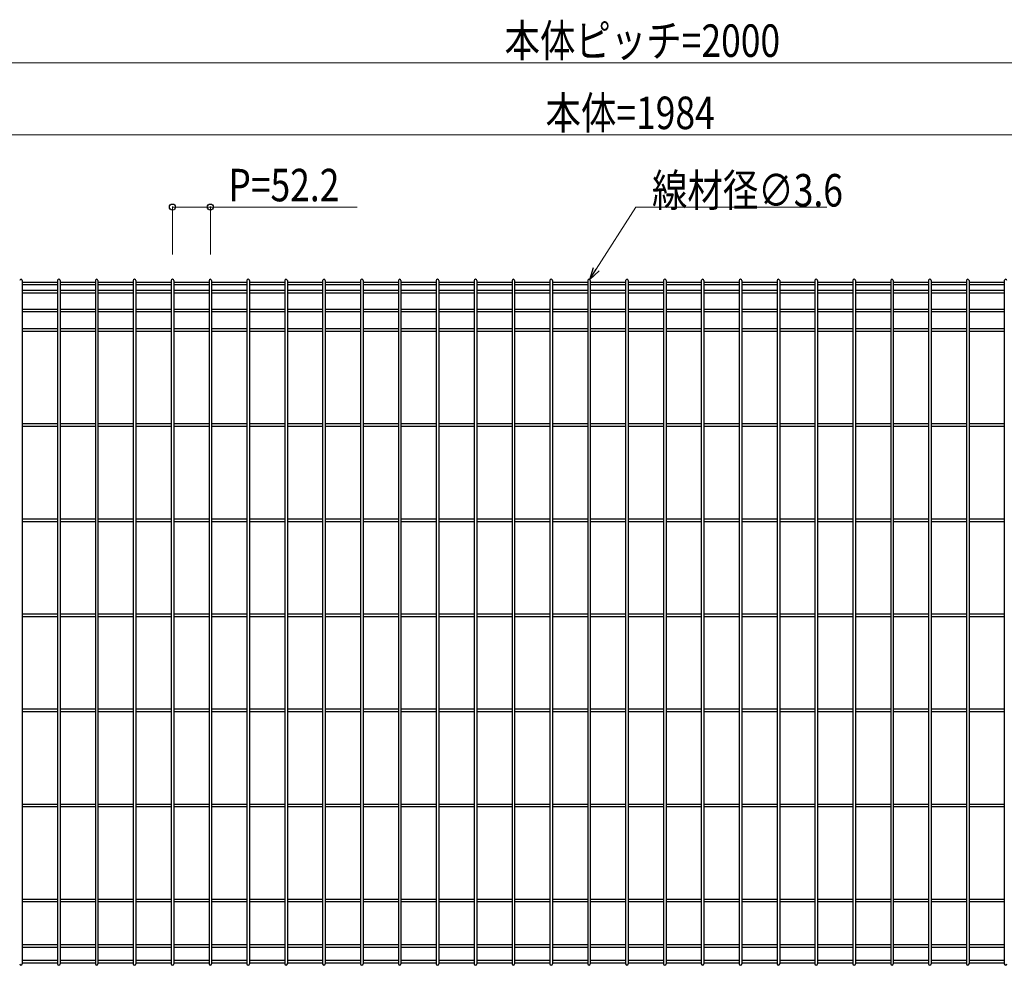
# Model space of a CAD drawing. Units: millimetres. Extents: x 250 to 8280, y 75 to 5795.
# Drawn here: x 5361 to 6725, y 3195 to 4505 of the extents above; entities that cross this region are included whole.
import ezdxf

# ---------------------------------------------------------------- set-up
doc = ezdxf.new("R2010")
doc.units = ezdxf.units.MM
doc.layers.add('YKK_A1', color=4, linetype='Continuous', lineweight=30)
doc.layers.add('YKK_D', color=6, linetype='Continuous', lineweight=13)
doc.styles.add('text-b', font='extslim2.shx', dxfattribs={"width": 0.8, "bigfont": 'extfont2.shx'})

msp = doc.modelspace()

# ---------------------------------------------------------------- linework, layer by layer
at = {"layer": 'YKK_A1'}
for p, q in [((5364.2, 4143.2), (5364.2, 3196.8)), ((5364.2, 4141.2), (5413.1, 4141.2)), ((5364.2, 4137.6), (5413.1, 4137.6)), ((5413.1, 4143.2), (5413.1, 3196.8)), ((5416.7, 4143.2), (5416.7, 3196.8)), ((5416.7, 4141.2), (5465.5, 4141.2)), ((5416.7, 4137.6), (5465.5, 4137.6)), ((5465.5, 4143.2), (5465.5, 3196.8)), ((5469.1, 4143.2), (5469.1, 3196.8)), ((5469.1, 4141.2), (5518, 4141.2)), ((5469.1, 4137.6), (5518, 4137.6)), ((5518, 4143.2), (5518, 3196.8)), ((5521.6, 4143.2), (5521.6, 3196.8)), ((5521.6, 4141.2), (5570.5, 4141.2)), ((5521.6, 4137.6), (5570.5, 4137.6)), ((5570.5, 4143.2), (5570.5, 3196.8)), ((5574.1, 4143.2), (5574.1, 3196.8)), ((5574.1, 4141.2), (5623, 4141.2)), ((5574.1, 4137.6), (5623, 4137.6)), ((5623, 4143.2), (5623, 3196.8)), ((5626.6, 4143.2), (5626.6, 3196.8)), ((5626.6, 4141.2), (5675.4, 4141.2)), ((5626.6, 4137.6), (5675.4, 4137.6)), ((5675.4, 4143.2), (5675.4, 3196.8)), ((5679, 4143.2), (5679, 3196.8)), ((5679, 4141.2), (5727.9, 4141.2)), ((5679, 4137.6), (5727.9, 4137.6)), ((5727.9, 4143.2), (5727.9, 3196.8)), ((5731.5, 4143.2), (5731.5, 3196.8)), ((5731.5, 4141.2), (5780.4, 4141.2)), ((5731.5, 4137.6), (5780.4, 4137.6)), ((5780.4, 4143.2), (5780.4, 3196.8)), ((5784, 4143.2), (5784, 3196.8)), ((5784, 4141.2), (5832.9, 4141.2)), ((5784, 4137.6), (5832.9, 4137.6)), ((5832.9, 4143.2), (5832.9, 3196.8)), ((5836.5, 4143.2), (5836.5, 3196.8)), ((5836.5, 4141.2), (5885.3, 4141.2)), ((5836.5, 4137.6), (5885.3, 4137.6)), ((5885.3, 4143.2), (5885.3, 3196.8)), ((5888.9, 4143.2), (5888.9, 3196.8)), ((5888.9, 4141.2), (5937.8, 4141.2)), ((5888.9, 4137.6), (5937.8, 4137.6)), ((5937.8, 4143.2), (5937.8, 3196.8)), ((5941.4, 4143.2), (5941.4, 3196.8)), ((5941.4, 4141.2), (5990.3, 4141.2)), ((5941.4, 4137.6), (5990.3, 4137.6)), ((5990.3, 4143.2), (5990.3, 3196.8)), ((5993.9, 4143.2), (5993.9, 3196.8)), ((5993.9, 4141.2), (6042.8, 4141.2)), ((5993.9, 4137.6), (6042.8, 4137.6)), ((6042.8, 4143.2), (6042.8, 3196.8)), ((6046.4, 4143.2), (6046.4, 3196.8)), ((6046.4, 4141.2), (6095.2, 4141.2)), ((6046.4, 4137.6), (6095.2, 4137.6)), ((6095.2, 4143.2), (6095.2, 3196.8)), ((6098.8, 4143.2), (6098.8, 3196.8)), ((6098.8, 4141.2), (6147.7, 4141.2)), ((6098.8, 4137.6), (6147.7, 4137.6)), ((6147.7, 4143.2), (6147.7, 3196.8)), ((6151.3, 4143.2), (6151.3, 3196.8)), ((6151.3, 4141.2), (6200.2, 4141.2)), ((6151.3, 4137.6), (6200.2, 4137.6)), ((6200.2, 4143.2), (6200.2, 3196.8)), ((6203.8, 4143.2), (6203.8, 3196.8)), ((6203.8, 4141.2), (6252.7, 4141.2)), ((6203.8, 4137.6), (6252.7, 4137.6)), ((6252.7, 4143.2), (6252.7, 3196.8)), ((6256.3, 4143.2), (6256.3, 3196.8)), ((6256.3, 4141.2), (6305.1, 4141.2)), ((6256.3, 4137.6), (6305.1, 4137.6)), ((6305.1, 4143.2), (6305.1, 3196.8)), ((6308.7, 4143.2), (6308.7, 3196.8)), ((6308.7, 4141.2), (6357.6, 4141.2)), ((6308.7, 4137.6), (6357.6, 4137.6)), ((6357.6, 4143.2), (6357.6, 3196.8)), ((6361.2, 4143.2), (6361.2, 3196.8)), ((6361.2, 4141.2), (6410.1, 4141.2)), ((6361.2, 4137.6), (6410.1, 4137.6)), ((6410.1, 4143.2), (6410.1, 3196.8)), ((6413.7, 4143.2), (6413.7, 3196.8)), ((6413.7, 4141.2), (6462.5, 4141.2)), ((6413.7, 4137.6), (6462.5, 4137.6)), ((6462.5, 4143.2), (6462.5, 3196.8)), ((6466.1, 4143.2), (6466.1, 3196.8)), ((6466.1, 4141.2), (6515, 4141.2)), ((6466.1, 4137.6), (6515, 4137.6)), ((6515, 4143.2), (6515, 3196.8)), ((6518.6, 4143.2), (6518.6, 3196.8)), ((6518.6, 4141.2), (6567.5, 4141.2)), ((6518.6, 4137.6), (6567.5, 4137.6)), ((6567.5, 4143.2), (6567.5, 3196.8)), ((6571.1, 4143.2), (6571.1, 3196.8)), ((6571.1, 4141.2), (6620, 4141.2)), ((6571.1, 4137.6), (6620, 4137.6)), ((6620, 4143.2), (6620, 3196.8)), ((6623.6, 4143.2), (6623.6, 3196.8)), ((6623.6, 4141.2), (6672.4, 4141.2)), ((6623.6, 4137.6), (6672.4, 4137.6)), ((6672.4, 4143.2), (6672.4, 3196.8)), ((6676, 4143.2), (6676, 3196.8)), ((6676, 4141.2), (6724.9, 4141.2)), ((6676, 4137.6), (6724.9, 4137.6)), ((6724.9, 4143.2), (6724.9, 3196.8)), ((5364.2, 4129.8), (5413.1, 4129.8)), ((5364.2, 4126.2), (5413.1, 4126.2)), ((5416.7, 4129.8), (5465.5, 4129.8)), ((5416.7, 4126.2), (5465.5, 4126.2)), ((5469.1, 4129.8), (5518, 4129.8)), ((5469.1, 4126.2), (5518, 4126.2)), ((5521.6, 4129.8), (5570.5, 4129.8)), ((5521.6, 4126.2), (5570.5, 4126.2)), ((5574.1, 4129.8), (5623, 4129.8)), ((5574.1, 4126.2), (5623, 4126.2)), ((5626.6, 4129.8), (5675.4, 4129.8)), ((5626.6, 4126.2), (5675.4, 4126.2)), ((5679, 4129.8), (5727.9, 4129.8)), ((5679, 4126.2), (5727.9, 4126.2)), ((5731.5, 4129.8), (5780.4, 4129.8)), ((5731.5, 4126.2), (5780.4, 4126.2)), ((5784, 4129.8), (5832.9, 4129.8)), ((5784, 4126.2), (5832.9, 4126.2)), ((5836.5, 4129.8), (5885.3, 4129.8)), ((5836.5, 4126.2), (5885.3, 4126.2)), ((5888.9, 4129.8), (5937.8, 4129.8)), ((5888.9, 4126.2), (5937.8, 4126.2)), ((5941.4, 4129.8), (5990.3, 4129.8)), ((5941.4, 4126.2), (5990.3, 4126.2)), ((5993.9, 4129.8), (6042.8, 4129.8)), ((5993.9, 4126.2), (6042.8, 4126.2)), ((6046.4, 4129.8), (6095.2, 4129.8)), ((6046.4, 4126.2), (6095.2, 4126.2)), ((6098.8, 4129.8), (6147.7, 4129.8)), ((6098.8, 4126.2), (6147.7, 4126.2)), ((6151.3, 4129.8), (6200.2, 4129.8)), ((6151.3, 4126.2), (6200.2, 4126.2)), ((6203.8, 4129.8), (6252.7, 4129.8)), ((6203.8, 4126.2), (6252.7, 4126.2)), ((6256.3, 4129.8), (6305.1, 4129.8)), ((6256.3, 4126.2), (6305.1, 4126.2)), ((6308.7, 4129.8), (6357.6, 4129.8)), ((6308.7, 4126.2), (6357.6, 4126.2)), ((6361.2, 4129.8), (6410.1, 4129.8)), ((6361.2, 4126.2), (6410.1, 4126.2)), ((6413.7, 4129.8), (6462.5, 4129.8)), ((6413.7, 4126.2), (6462.5, 4126.2)), ((6466.1, 4129.8), (6515, 4129.8)), ((6466.1, 4126.2), (6515, 4126.2)), ((6518.6, 4129.8), (6567.5, 4129.8)), ((6518.6, 4126.2), (6567.5, 4126.2)), ((6571.1, 4129.8), (6620, 4129.8)), ((6571.1, 4126.2), (6620, 4126.2)), ((6623.6, 4129.8), (6672.4, 4129.8)), ((6623.6, 4126.2), (6672.4, 4126.2)), ((6676, 4129.8), (6724.9, 4129.8)), ((6676, 4126.2), (6724.9, 4126.2)), ((5364.2, 4103.8), (5413.1, 4103.8)), ((5364.2, 4100.2), (5413.1, 4100.2)), ((5416.7, 4103.8), (5465.5, 4103.8)), ((5416.7, 4100.2), (5465.5, 4100.2)), ((5469.1, 4103.8), (5518, 4103.8)), ((5469.1, 4100.2), (5518, 4100.2)), ((5521.6, 4103.8), (5570.5, 4103.8)), ((5521.6, 4100.2), (5570.5, 4100.2)), ((5574.1, 4103.8), (5623, 4103.8)), ((5574.1, 4100.2), (5623, 4100.2)), ((5626.6, 4103.8), (5675.4, 4103.8)), ((5626.6, 4100.2), (5675.4, 4100.2)), ((5679, 4103.8), (5727.9, 4103.8)), ((5679, 4100.2), (5727.9, 4100.2)), ((5731.5, 4103.8), (5780.4, 4103.8)), ((5731.5, 4100.2), (5780.4, 4100.2)), ((5784, 4103.8), (5832.9, 4103.8)), ((5784, 4100.2), (5832.9, 4100.2)), ((5836.5, 4103.8), (5885.3, 4103.8)), ((5836.5, 4100.2), (5885.3, 4100.2)), ((5888.9, 4103.8), (5937.8, 4103.8)), ((5888.9, 4100.2), (5937.8, 4100.2)), ((5941.4, 4103.8), (5990.3, 4103.8)), ((5941.4, 4100.2), (5990.3, 4100.2)), ((5993.9, 4103.8), (6042.8, 4103.8)), ((5993.9, 4100.2), (6042.8, 4100.2)), ((6046.4, 4103.8), (6095.2, 4103.8)), ((6046.4, 4100.2), (6095.2, 4100.2)), ((6098.8, 4103.8), (6147.7, 4103.8)), ((6098.8, 4100.2), (6147.7, 4100.2)), ((6151.3, 4103.8), (6200.2, 4103.8)), ((6151.3, 4100.2), (6200.2, 4100.2)), ((6203.8, 4103.8), (6252.7, 4103.8)), ((6203.8, 4100.2), (6252.7, 4100.2)), ((6256.3, 4103.8), (6305.1, 4103.8)), ((6256.3, 4100.2), (6305.1, 4100.2)), ((6308.7, 4103.8), (6357.6, 4103.8)), ((6308.7, 4100.2), (6357.6, 4100.2)), ((6361.2, 4103.8), (6410.1, 4103.8)), ((6361.2, 4100.2), (6410.1, 4100.2)), ((6413.7, 4103.8), (6462.5, 4103.8)), ((6413.7, 4100.2), (6462.5, 4100.2)), ((6466.1, 4103.8), (6515, 4103.8)), ((6466.1, 4100.2), (6515, 4100.2)), ((6518.6, 4103.8), (6567.5, 4103.8)), ((6518.6, 4100.2), (6567.5, 4100.2)), ((6571.1, 4103.8), (6620, 4103.8)), ((6571.1, 4100.2), (6620, 4100.2)), ((6623.6, 4103.8), (6672.4, 4103.8)), ((6623.6, 4100.2), (6672.4, 4100.2)), ((6676, 4103.8), (6724.9, 4103.8)), ((6676, 4100.2), (6724.9, 4100.2)), ((5364.2, 4076.8), (5413.1, 4076.8)), ((5364.2, 4073.2), (5413.1, 4073.2)), ((5416.7, 4076.8), (5465.5, 4076.8)), ((5416.7, 4073.2), (5465.5, 4073.2)), ((5469.1, 4076.8), (5518, 4076.8)), ((5469.1, 4073.2), (5518, 4073.2)), ((5521.6, 4076.8), (5570.5, 4076.8)), ((5521.6, 4073.2), (5570.5, 4073.2)), ((5574.1, 4076.8), (5623, 4076.8)), ((5574.1, 4073.2), (5623, 4073.2)), ((5626.6, 4076.8), (5675.4, 4076.8)), ((5626.6, 4073.2), (5675.4, 4073.2)), ((5679, 4076.8), (5727.9, 4076.8)), ((5679, 4073.2), (5727.9, 4073.2)), ((5731.5, 4076.8), (5780.4, 4076.8)), ((5731.5, 4073.2), (5780.4, 4073.2)), ((5784, 4076.8), (5832.9, 4076.8)), ((5784, 4073.2), (5832.9, 4073.2)), ((5836.5, 4076.8), (5885.3, 4076.8)), ((5836.5, 4073.2), (5885.3, 4073.2)), ((5888.9, 4076.8), (5937.8, 4076.8)), ((5888.9, 4073.2), (5937.8, 4073.2)), ((5941.4, 4076.8), (5990.3, 4076.8)), ((5941.4, 4073.2), (5990.3, 4073.2)), ((5993.9, 4076.8), (6042.8, 4076.8)), ((5993.9, 4073.2), (6042.8, 4073.2)), ((6046.4, 4076.8), (6095.2, 4076.8)), ((6046.4, 4073.2), (6095.2, 4073.2)), ((6098.8, 4076.8), (6147.7, 4076.8)), ((6098.8, 4073.2), (6147.7, 4073.2)), ((6151.3, 4076.8), (6200.2, 4076.8)), ((6151.3, 4073.2), (6200.2, 4073.2)), ((6203.8, 4076.8), (6252.7, 4076.8)), ((6203.8, 4073.2), (6252.7, 4073.2)), ((6256.3, 4076.8), (6305.1, 4076.8)), ((6256.3, 4073.2), (6305.1, 4073.2)), ((6308.7, 4076.8), (6357.6, 4076.8)), ((6308.7, 4073.2), (6357.6, 4073.2)), ((6361.2, 4076.8), (6410.1, 4076.8)), ((6361.2, 4073.2), (6410.1, 4073.2)), ((6413.7, 4076.8), (6462.5, 4076.8)), ((6413.7, 4073.2), (6462.5, 4073.2)), ((6466.1, 4076.8), (6515, 4076.8)), ((6466.1, 4073.2), (6515, 4073.2)), ((6518.6, 4076.8), (6567.5, 4076.8)), ((6518.6, 4073.2), (6567.5, 4073.2)), ((6571.1, 4076.8), (6620, 4076.8)), ((6571.1, 4073.2), (6620, 4073.2)), ((6623.6, 4076.8), (6672.4, 4076.8)), ((6623.6, 4073.2), (6672.4, 4073.2)), ((6676, 4076.8), (6724.9, 4076.8)), ((6676, 4073.2), (6724.9, 4073.2)), ((5364.2, 3945.1), (5413.1, 3945.1)), ((5416.7, 3945.1), (5465.5, 3945.1)), ((5469.1, 3945.1), (5518, 3945.1)), ((5521.6, 3945.1), (5570.5, 3945.1)), ((5574.1, 3945.1), (5623, 3945.1)), ((5626.6, 3945.1), (5675.4, 3945.1)), ((5679, 3945.1), (5727.9, 3945.1)), ((5731.5, 3945.1), (5780.4, 3945.1)), ((5784, 3945.1), (5832.9, 3945.1)), ((5836.5, 3945.1), (5885.3, 3945.1)), ((5888.9, 3945.1), (5937.8, 3945.1)), ((5941.4, 3945.1), (5990.3, 3945.1)), ((5993.9, 3945.1), (6042.8, 3945.1)), ((6046.4, 3945.1), (6095.2, 3945.1)), ((6098.8, 3945.1), (6147.7, 3945.1)), ((6151.3, 3945.1), (6200.2, 3945.1)), ((6203.8, 3945.1), (6252.7, 3945.1)), ((6256.3, 3945.1), (6305.1, 3945.1)), ((6308.7, 3945.1), (6357.6, 3945.1)), ((6361.2, 3945.1), (6410.1, 3945.1)), ((6413.7, 3945.1), (6462.5, 3945.1)), ((6466.1, 3945.1), (6515, 3945.1)), ((6518.6, 3945.1), (6567.5, 3945.1)), ((6571.1, 3945.1), (6620, 3945.1)), ((6623.6, 3945.1), (6672.4, 3945.1)), ((6676, 3945.1), (6724.9, 3945.1)), ((5364.2, 3941.5), (5413.1, 3941.5)), ((5416.7, 3941.5), (5465.5, 3941.5)), ((5469.1, 3941.5), (5518, 3941.5)), ((5521.6, 3941.5), (5570.5, 3941.5)), ((5574.1, 3941.5), (5623, 3941.5)), ((5626.6, 3941.5), (5675.4, 3941.5)), ((5679, 3941.5), (5727.9, 3941.5)), ((5731.5, 3941.5), (5780.4, 3941.5)), ((5784, 3941.5), (5832.9, 3941.5)), ((5836.5, 3941.5), (5885.3, 3941.5)), ((5888.9, 3941.5), (5937.8, 3941.5)), ((5941.4, 3941.5), (5990.3, 3941.5)), ((5993.9, 3941.5), (6042.8, 3941.5)), ((6046.4, 3941.5), (6095.2, 3941.5)), ((6098.8, 3941.5), (6147.7, 3941.5)), ((6151.3, 3941.5), (6200.2, 3941.5)), ((6203.8, 3941.5), (6252.7, 3941.5)), ((6256.3, 3941.5), (6305.1, 3941.5)), ((6308.7, 3941.5), (6357.6, 3941.5)), ((6361.2, 3941.5), (6410.1, 3941.5)), ((6413.7, 3941.5), (6462.5, 3941.5)), ((6466.1, 3941.5), (6515, 3941.5)), ((6518.6, 3941.5), (6567.5, 3941.5)), ((6571.1, 3941.5), (6620, 3941.5)), ((6623.6, 3941.5), (6672.4, 3941.5)), ((6676, 3941.5), (6724.9, 3941.5)), ((5364.2, 3813.4), (5413.1, 3813.4)), ((5364.2, 3809.8), (5413.1, 3809.8)), ((5416.7, 3813.4), (5465.5, 3813.4)), ((5416.7, 3809.8), (5465.5, 3809.8)), ((5469.1, 3813.4), (5518, 3813.4)), ((5469.1, 3809.8), (5518, 3809.8)), ((5521.6, 3813.4), (5570.5, 3813.4)), ((5521.6, 3809.8), (5570.5, 3809.8)), ((5574.1, 3813.4), (5623, 3813.4)), ((5574.1, 3809.8), (5623, 3809.8)), ((5626.6, 3813.4), (5675.4, 3813.4)), ((5626.6, 3809.8), (5675.4, 3809.8)), ((5679, 3813.4), (5727.9, 3813.4)), ((5679, 3809.8), (5727.9, 3809.8)), ((5731.5, 3813.4), (5780.4, 3813.4)), ((5731.5, 3809.8), (5780.4, 3809.8)), ((5784, 3813.4), (5832.9, 3813.4)), ((5784, 3809.8), (5832.9, 3809.8)), ((5836.5, 3813.4), (5885.3, 3813.4)), ((5836.5, 3809.8), (5885.3, 3809.8)), ((5888.9, 3813.4), (5937.8, 3813.4)), ((5888.9, 3809.8), (5937.8, 3809.8)), ((5941.4, 3813.4), (5990.3, 3813.4)), ((5941.4, 3809.8), (5990.3, 3809.8)), ((5993.9, 3813.4), (6042.8, 3813.4)), ((5993.9, 3809.8), (6042.8, 3809.8)), ((6046.4, 3813.4), (6095.2, 3813.4)), ((6046.4, 3809.8), (6095.2, 3809.8)), ((6098.8, 3813.4), (6147.7, 3813.4)), ((6098.8, 3809.8), (6147.7, 3809.8)), ((6151.3, 3813.4), (6200.2, 3813.4)), ((6151.3, 3809.8), (6200.2, 3809.8)), ((6203.8, 3813.4), (6252.7, 3813.4)), ((6203.8, 3809.8), (6252.7, 3809.8)), ((6256.3, 3813.4), (6305.1, 3813.4)), ((6256.3, 3809.8), (6305.1, 3809.8)), ((6308.7, 3813.4), (6357.6, 3813.4)), ((6308.7, 3809.8), (6357.6, 3809.8)), ((6361.2, 3813.4), (6410.1, 3813.4)), ((6361.2, 3809.8), (6410.1, 3809.8)), ((6413.7, 3813.4), (6462.5, 3813.4)), ((6413.7, 3809.8), (6462.5, 3809.8)), ((6466.1, 3813.4), (6515, 3813.4)), ((6466.1, 3809.8), (6515, 3809.8)), ((6518.6, 3813.4), (6567.5, 3813.4)), ((6518.6, 3809.8), (6567.5, 3809.8)), ((6571.1, 3813.4), (6620, 3813.4)), ((6571.1, 3809.8), (6620, 3809.8)), ((6623.6, 3813.4), (6672.4, 3813.4)), ((6623.6, 3809.8), (6672.4, 3809.8)), ((6676, 3813.4), (6724.9, 3813.4)), ((6676, 3809.8), (6724.9, 3809.8)), ((5364.2, 3681.7), (5413.1, 3681.7)), ((5364.2, 3678.1), (5413.1, 3678.1)), ((5416.7, 3681.7), (5465.5, 3681.7)), ((5416.7, 3678.1), (5465.5, 3678.1)), ((5469.1, 3681.7), (5518, 3681.7)), ((5469.1, 3678.1), (5518, 3678.1)), ((5521.6, 3681.7), (5570.5, 3681.7)), ((5521.6, 3678.1), (5570.5, 3678.1)), ((5574.1, 3681.7), (5623, 3681.7)), ((5574.1, 3678.1), (5623, 3678.1)), ((5626.6, 3681.7), (5675.4, 3681.7)), ((5626.6, 3678.1), (5675.4, 3678.1)), ((5679, 3681.7), (5727.9, 3681.7)), ((5679, 3678.1), (5727.9, 3678.1)), ((5731.5, 3681.7), (5780.4, 3681.7)), ((5731.5, 3678.1), (5780.4, 3678.1)), ((5784, 3681.7), (5832.9, 3681.7)), ((5784, 3678.1), (5832.9, 3678.1)), ((5836.5, 3681.7), (5885.3, 3681.7)), ((5836.5, 3678.1), (5885.3, 3678.1)), ((5888.9, 3681.7), (5937.8, 3681.7)), ((5888.9, 3678.1), (5937.8, 3678.1)), ((5941.4, 3681.7), (5990.3, 3681.7)), ((5941.4, 3678.1), (5990.3, 3678.1)), ((5993.9, 3681.7), (6042.8, 3681.7)), ((5993.9, 3678.1), (6042.8, 3678.1)), ((6046.4, 3681.7), (6095.2, 3681.7)), ((6046.4, 3678.1), (6095.2, 3678.1)), ((6098.8, 3681.7), (6147.7, 3681.7)), ((6098.8, 3678.1), (6147.7, 3678.1)), ((6151.3, 3681.7), (6200.2, 3681.7)), ((6151.3, 3678.1), (6200.2, 3678.1)), ((6203.8, 3681.7), (6252.7, 3681.7)), ((6203.8, 3678.1), (6252.7, 3678.1)), ((6256.3, 3681.7), (6305.1, 3681.7)), ((6256.3, 3678.1), (6305.1, 3678.1)), ((6308.7, 3681.7), (6357.6, 3681.7)), ((6308.7, 3678.1), (6357.6, 3678.1)), ((6361.2, 3681.7), (6410.1, 3681.7)), ((6361.2, 3678.1), (6410.1, 3678.1)), ((6413.7, 3681.7), (6462.5, 3681.7)), ((6413.7, 3678.1), (6462.5, 3678.1)), ((6466.1, 3681.7), (6515, 3681.7)), ((6466.1, 3678.1), (6515, 3678.1)), ((6518.6, 3681.7), (6567.5, 3681.7)), ((6518.6, 3678.1), (6567.5, 3678.1)), ((6571.1, 3681.7), (6620, 3681.7)), ((6571.1, 3678.1), (6620, 3678.1)), ((6623.6, 3681.7), (6672.4, 3681.7)), ((6623.6, 3678.1), (6672.4, 3678.1)), ((6676, 3681.7), (6724.9, 3681.7)), ((6676, 3678.1), (6724.9, 3678.1)), ((5364.2, 3550), (5413.1, 3550)), ((5416.7, 3550), (5465.5, 3550)), ((5469.1, 3550), (5518, 3550)), ((5521.6, 3550), (5570.5, 3550)), ((5574.1, 3550), (5623, 3550)), ((5626.6, 3550), (5675.4, 3550)), ((5679, 3550), (5727.9, 3550)), ((5731.5, 3550), (5780.4, 3550)), ((5784, 3550), (5832.9, 3550)), ((5836.5, 3550), (5885.3, 3550)), ((5888.9, 3550), (5937.8, 3550)), ((5941.4, 3550), (5990.3, 3550)), ((5993.9, 3550), (6042.8, 3550)), ((6046.4, 3550), (6095.2, 3550)), ((6098.8, 3550), (6147.7, 3550)), ((6151.3, 3550), (6200.2, 3550)), ((6203.8, 3550), (6252.7, 3550)), ((6256.3, 3550), (6305.1, 3550)), ((6308.7, 3550), (6357.6, 3550)), ((6361.2, 3550), (6410.1, 3550)), ((6413.7, 3550), (6462.5, 3550)), ((6466.1, 3550), (6515, 3550)), ((6518.6, 3550), (6567.5, 3550)), ((6571.1, 3550), (6620, 3550)), ((6623.6, 3550), (6672.4, 3550)), ((6676, 3550), (6724.9, 3550)), ((5364.2, 3546.4), (5413.1, 3546.4)), ((5416.7, 3546.4), (5465.5, 3546.4)), ((5469.1, 3546.4), (5518, 3546.4)), ((5521.6, 3546.4), (5570.5, 3546.4)), ((5574.1, 3546.4), (5623, 3546.4)), ((5626.6, 3546.4), (5675.4, 3546.4)), ((5679, 3546.4), (5727.9, 3546.4)), ((5731.5, 3546.4), (5780.4, 3546.4)), ((5784, 3546.4), (5832.9, 3546.4)), ((5836.5, 3546.4), (5885.3, 3546.4)), ((5888.9, 3546.4), (5937.8, 3546.4)), ((5941.4, 3546.4), (5990.3, 3546.4)), ((5993.9, 3546.4), (6042.8, 3546.4)), ((6046.4, 3546.4), (6095.2, 3546.4)), ((6098.8, 3546.4), (6147.7, 3546.4)), ((6151.3, 3546.4), (6200.2, 3546.4)), ((6203.8, 3546.4), (6252.7, 3546.4)), ((6256.3, 3546.4), (6305.1, 3546.4)), ((6308.7, 3546.4), (6357.6, 3546.4)), ((6361.2, 3546.4), (6410.1, 3546.4)), ((6413.7, 3546.4), (6462.5, 3546.4)), ((6466.1, 3546.4), (6515, 3546.4)), ((6518.6, 3546.4), (6567.5, 3546.4)), ((6571.1, 3546.4), (6620, 3546.4)), ((6623.6, 3546.4), (6672.4, 3546.4)), ((6676, 3546.4), (6724.9, 3546.4)), ((5364.2, 3418.3), (5413.1, 3418.3)), ((5364.2, 3414.7), (5413.1, 3414.7)), ((5416.7, 3418.3), (5465.5, 3418.3)), ((5416.7, 3414.7), (5465.5, 3414.7)), ((5469.1, 3418.3), (5518, 3418.3)), ((5469.1, 3414.7), (5518, 3414.7)), ((5521.6, 3418.3), (5570.5, 3418.3)), ((5521.6, 3414.7), (5570.5, 3414.7)), ((5574.1, 3418.3), (5623, 3418.3)), ((5574.1, 3414.7), (5623, 3414.7)), ((5626.6, 3418.3), (5675.4, 3418.3)), ((5626.6, 3414.7), (5675.4, 3414.7)), ((5679, 3418.3), (5727.9, 3418.3)), ((5679, 3414.7), (5727.9, 3414.7)), ((5731.5, 3418.3), (5780.4, 3418.3)), ((5731.5, 3414.7), (5780.4, 3414.7)), ((5784, 3418.3), (5832.9, 3418.3)), ((5784, 3414.7), (5832.9, 3414.7)), ((5836.5, 3418.3), (5885.3, 3418.3)), ((5836.5, 3414.7), (5885.3, 3414.7)), ((5888.9, 3418.3), (5937.8, 3418.3)), ((5888.9, 3414.7), (5937.8, 3414.7)), ((5941.4, 3418.3), (5990.3, 3418.3)), ((5941.4, 3414.7), (5990.3, 3414.7)), ((5993.9, 3418.3), (6042.8, 3418.3)), ((5993.9, 3414.7), (6042.8, 3414.7)), ((6046.4, 3418.3), (6095.2, 3418.3)), ((6046.4, 3414.7), (6095.2, 3414.7)), ((6098.8, 3418.3), (6147.7, 3418.3)), ((6098.8, 3414.7), (6147.7, 3414.7)), ((6151.3, 3418.3), (6200.2, 3418.3)), ((6151.3, 3414.7), (6200.2, 3414.7)), ((6203.8, 3418.3), (6252.7, 3418.3)), ((6203.8, 3414.7), (6252.7, 3414.7)), ((6256.3, 3418.3), (6305.1, 3418.3)), ((6256.3, 3414.7), (6305.1, 3414.7)), ((6308.7, 3418.3), (6357.6, 3418.3)), ((6308.7, 3414.7), (6357.6, 3414.7)), ((6361.2, 3418.3), (6410.1, 3418.3)), ((6361.2, 3414.7), (6410.1, 3414.7)), ((6413.7, 3418.3), (6462.5, 3418.3)), ((6413.7, 3414.7), (6462.5, 3414.7)), ((6466.1, 3418.3), (6515, 3418.3)), ((6466.1, 3414.7), (6515, 3414.7)), ((6518.6, 3418.3), (6567.5, 3418.3)), ((6518.6, 3414.7), (6567.5, 3414.7)), ((6571.1, 3418.3), (6620, 3418.3)), ((6571.1, 3414.7), (6620, 3414.7)), ((6623.6, 3418.3), (6672.4, 3418.3)), ((6623.6, 3414.7), (6672.4, 3414.7)), ((6676, 3418.3), (6724.9, 3418.3)), ((6676, 3414.7), (6724.9, 3414.7)), ((5364.2, 3286.8), (5413.1, 3286.8)), ((5364.2, 3283.2), (5413.1, 3283.2)), ((5416.7, 3286.8), (5465.5, 3286.8)), ((5416.7, 3283.2), (5465.5, 3283.2)), ((5469.1, 3286.8), (5518, 3286.8)), ((5469.1, 3283.2), (5518, 3283.2)), ((5521.6, 3286.8), (5570.5, 3286.8)), ((5521.6, 3283.2), (5570.5, 3283.2)), ((5574.1, 3286.8), (5623, 3286.8)), ((5574.1, 3283.2), (5623, 3283.2)), ((5626.6, 3286.8), (5675.4, 3286.8)), ((5626.6, 3283.2), (5675.4, 3283.2)), ((5679, 3286.8), (5727.9, 3286.8)), ((5679, 3283.2), (5727.9, 3283.2)), ((5731.5, 3286.8), (5780.4, 3286.8)), ((5731.5, 3283.2), (5780.4, 3283.2)), ((5784, 3286.8), (5832.9, 3286.8)), ((5784, 3283.2), (5832.9, 3283.2)), ((5836.5, 3286.8), (5885.3, 3286.8)), ((5836.5, 3283.2), (5885.3, 3283.2)), ((5888.9, 3286.8), (5937.8, 3286.8)), ((5888.9, 3283.2), (5937.8, 3283.2)), ((5941.4, 3286.8), (5990.3, 3286.8)), ((5941.4, 3283.2), (5990.3, 3283.2)), ((5993.9, 3286.8), (6042.8, 3286.8)), ((5993.9, 3283.2), (6042.8, 3283.2)), ((6046.4, 3286.8), (6095.2, 3286.8)), ((6046.4, 3283.2), (6095.2, 3283.2)), ((6098.8, 3286.8), (6147.7, 3286.8)), ((6098.8, 3283.2), (6147.7, 3283.2)), ((6151.3, 3286.8), (6200.2, 3286.8)), ((6151.3, 3283.2), (6200.2, 3283.2)), ((6203.8, 3286.8), (6252.7, 3286.8)), ((6203.8, 3283.2), (6252.7, 3283.2)), ((6256.3, 3286.8), (6305.1, 3286.8)), ((6256.3, 3283.2), (6305.1, 3283.2)), ((6308.7, 3286.8), (6357.6, 3286.8)), ((6308.7, 3283.2), (6357.6, 3283.2)), ((6361.2, 3286.8), (6410.1, 3286.8)), ((6361.2, 3283.2), (6410.1, 3283.2)), ((6413.7, 3286.8), (6462.5, 3286.8)), ((6413.7, 3283.2), (6462.5, 3283.2)), ((6466.1, 3286.8), (6515, 3286.8)), ((6466.1, 3283.2), (6515, 3283.2)), ((6518.6, 3286.8), (6567.5, 3286.8)), ((6518.6, 3283.2), (6567.5, 3283.2)), ((6571.1, 3286.8), (6620, 3286.8)), ((6571.1, 3283.2), (6620, 3283.2)), ((6623.6, 3286.8), (6672.4, 3286.8)), ((6623.6, 3283.2), (6672.4, 3283.2)), ((6676, 3286.8), (6724.9, 3286.8)), ((6676, 3283.2), (6724.9, 3283.2)), ((5364.2, 3223.8), (5413.1, 3223.8)), ((5364.2, 3220.2), (5413.1, 3220.2)), ((5416.7, 3223.8), (5465.5, 3223.8)), ((5416.7, 3220.2), (5465.5, 3220.2)), ((5469.1, 3223.8), (5518, 3223.8)), ((5469.1, 3220.2), (5518, 3220.2)), ((5521.6, 3223.8), (5570.5, 3223.8)), ((5521.6, 3220.2), (5570.5, 3220.2)), ((5574.1, 3223.8), (5623, 3223.8)), ((5574.1, 3220.2), (5623, 3220.2)), ((5626.6, 3223.8), (5675.4, 3223.8)), ((5626.6, 3220.2), (5675.4, 3220.2)), ((5679, 3223.8), (5727.9, 3223.8)), ((5679, 3220.2), (5727.9, 3220.2)), ((5731.5, 3223.8), (5780.4, 3223.8)), ((5731.5, 3220.2), (5780.4, 3220.2)), ((5784, 3223.8), (5832.9, 3223.8)), ((5784, 3220.2), (5832.9, 3220.2)), ((5836.5, 3223.8), (5885.3, 3223.8)), ((5836.5, 3220.2), (5885.3, 3220.2)), ((5888.9, 3223.8), (5937.8, 3223.8)), ((5888.9, 3220.2), (5937.8, 3220.2)), ((5941.4, 3223.8), (5990.3, 3223.8)), ((5941.4, 3220.2), (5990.3, 3220.2)), ((5993.9, 3223.8), (6042.8, 3223.8)), ((5993.9, 3220.2), (6042.8, 3220.2)), ((6046.4, 3223.8), (6095.2, 3223.8)), ((6046.4, 3220.2), (6095.2, 3220.2)), ((6098.8, 3223.8), (6147.7, 3223.8)), ((6098.8, 3220.2), (6147.7, 3220.2)), ((6151.3, 3223.8), (6200.2, 3223.8)), ((6151.3, 3220.2), (6200.2, 3220.2)), ((6203.8, 3223.8), (6252.7, 3223.8)), ((6203.8, 3220.2), (6252.7, 3220.2)), ((6256.3, 3223.8), (6305.1, 3223.8)), ((6256.3, 3220.2), (6305.1, 3220.2)), ((6308.7, 3223.8), (6357.6, 3223.8)), ((6308.7, 3220.2), (6357.6, 3220.2)), ((6361.2, 3223.8), (6410.1, 3223.8)), ((6361.2, 3220.2), (6410.1, 3220.2)), ((6413.7, 3223.8), (6462.5, 3223.8)), ((6413.7, 3220.2), (6462.5, 3220.2)), ((6466.1, 3223.8), (6515, 3223.8)), ((6466.1, 3220.2), (6515, 3220.2)), ((6518.6, 3223.8), (6567.5, 3223.8)), ((6518.6, 3220.2), (6567.5, 3220.2)), ((6571.1, 3223.8), (6620, 3223.8)), ((6571.1, 3220.2), (6620, 3220.2)), ((6623.6, 3223.8), (6672.4, 3223.8)), ((6623.6, 3220.2), (6672.4, 3220.2)), ((6676, 3223.8), (6724.9, 3223.8)), ((6676, 3220.2), (6724.9, 3220.2)), ((5364.2, 3202.2), (5413.1, 3202.2)), ((5364.2, 3198.6), (5413.1, 3198.6)), ((5416.7, 3202.2), (5465.5, 3202.2)), ((5416.7, 3198.6), (5465.5, 3198.6)), ((5469.1, 3202.2), (5518, 3202.2)), ((5469.1, 3198.6), (5518, 3198.6)), ((5521.6, 3202.2), (5570.5, 3202.2)), ((5521.6, 3198.6), (5570.5, 3198.6)), ((5574.1, 3202.2), (5623, 3202.2)), ((5574.1, 3198.6), (5623, 3198.6)), ((5626.6, 3202.2), (5675.4, 3202.2)), ((5626.6, 3198.6), (5675.4, 3198.6)), ((5679, 3202.2), (5727.9, 3202.2)), ((5679, 3198.6), (5727.9, 3198.6)), ((5731.5, 3202.2), (5780.4, 3202.2)), ((5731.5, 3198.6), (5780.4, 3198.6)), ((5784, 3202.2), (5832.9, 3202.2)), ((5784, 3198.6), (5832.9, 3198.6)), ((5836.5, 3202.2), (5885.3, 3202.2)), ((5836.5, 3198.6), (5885.3, 3198.6)), ((5888.9, 3202.2), (5937.8, 3202.2)), ((5888.9, 3198.6), (5937.8, 3198.6)), ((5941.4, 3202.2), (5990.3, 3202.2)), ((5941.4, 3198.6), (5990.3, 3198.6)), ((5993.9, 3202.2), (6042.8, 3202.2)), ((5993.9, 3198.6), (6042.8, 3198.6)), ((6046.4, 3202.2), (6095.2, 3202.2)), ((6046.4, 3198.6), (6095.2, 3198.6)), ((6098.8, 3202.2), (6147.7, 3202.2)), ((6098.8, 3198.6), (6147.7, 3198.6)), ((6151.3, 3202.2), (6200.2, 3202.2)), ((6151.3, 3198.6), (6200.2, 3198.6)), ((6203.8, 3202.2), (6252.7, 3202.2)), ((6203.8, 3198.6), (6252.7, 3198.6)), ((6256.3, 3202.2), (6305.1, 3202.2)), ((6256.3, 3198.6), (6305.1, 3198.6)), ((6308.7, 3202.2), (6357.6, 3202.2)), ((6308.7, 3198.6), (6357.6, 3198.6)), ((6361.2, 3202.2), (6410.1, 3202.2)), ((6361.2, 3198.6), (6410.1, 3198.6)), ((6413.7, 3202.2), (6462.5, 3202.2)), ((6413.7, 3198.6), (6462.5, 3198.6)), ((6466.1, 3202.2), (6515, 3202.2)), ((6466.1, 3198.6), (6515, 3198.6)), ((6518.6, 3202.2), (6567.5, 3202.2)), ((6518.6, 3198.6), (6567.5, 3198.6)), ((6571.1, 3202.2), (6620, 3202.2)), ((6571.1, 3198.6), (6620, 3198.6)), ((6623.6, 3202.2), (6672.4, 3202.2)), ((6623.6, 3198.6), (6672.4, 3198.6)), ((6676, 3202.2), (6724.9, 3202.2)), ((6676, 3198.6), (6724.9, 3198.6))]:
    msp.add_line(p, q, dxfattribs=at)
for centre, start, end in [((5362.4, 4143.2), 0, 180), ((5414.9, 4143.2), 0, 180), ((5467.3, 4143.2), 0, 180), ((5519.8, 4143.2), 0, 180), ((5572.3, 4143.2), 0, 180), ((5624.8, 4143.2), 0, 180), ((5677.2, 4143.2), 0, 180), ((5729.7, 4143.2), 0, 180), ((5782.2, 4143.2), 0, 180), ((5834.7, 4143.2), 0, 180), ((5887.1, 4143.2), 0, 180), ((5939.6, 4143.2), 0, 180), ((5992.1, 4143.2), 0, 180), ((6044.6, 4143.2), 0, 180), ((6097, 4143.2), 0, 180), ((6149.5, 4143.2), 0, 180), ((6202, 4143.2), 0, 180), ((6254.5, 4143.2), 0, 180), ((6306.9, 4143.2), 0, 180), ((6359.4, 4143.2), 0, 180), ((6411.9, 4143.2), 0, 180), ((6464.3, 4143.2), 0, 180), ((6516.8, 4143.2), 0, 180), ((6569.3, 4143.2), 0, 180), ((6621.8, 4143.2), 0, 180), ((6674.2, 4143.2), 0, 180), ((6726.7, 4143.2), 0, 180), ((5362.4, 3196.8), 180, 0), ((5414.9, 3196.8), 180, 0), ((5467.3, 3196.8), 180, 0), ((5519.8, 3196.8), 180, 0), ((5572.3, 3196.8), 180, 0), ((5624.8, 3196.8), 180, 0), ((5677.2, 3196.8), 180, 0), ((5729.7, 3196.8), 180, 0), ((5782.2, 3196.8), 180, 0), ((5834.7, 3196.8), 180, 0), ((5887.1, 3196.8), 180, 0), ((5939.6, 3196.8), 180, 0), ((5992.1, 3196.8), 180, 0), ((6044.6, 3196.8), 180, 0), ((6097, 3196.8), 180, 0), ((6149.5, 3196.8), 180, 0), ((6202, 3196.8), 180, 0), ((6254.5, 3196.8), 180, 0), ((6306.9, 3196.8), 180, 0), ((6359.4, 3196.8), 180, 0), ((6411.9, 3196.8), 180, 0), ((6464.3, 3196.8), 180, 0), ((6516.8, 3196.8), 180, 0), ((6569.3, 3196.8), 180, 0), ((6621.8, 3196.8), 180, 0), ((6674.2, 3196.8), 180, 0), ((6726.7, 3196.8), 180, 0)]:
    msp.add_arc(centre, 1.8, start, end, dxfattribs=at)
at = {"layer": 'YKK_D'}
for p, q in [((7215, 4445), (5205, 4445)), ((5205, 4345), (7199, 4345)), ((5572.3, 4179.3), (5572.3, 4246)), ((5572.3, 4245), (5624.8, 4245)), ((5624.8, 4179.3), (5624.8, 4246)), ((5624.8, 4245), (5828.2, 4245)), ((6214.3, 4245), (6159.6, 4159.1)), ((6479.1, 4245), (6214.3, 4245))]:
    msp.add_line(p, q, dxfattribs=at)
at = {"layer": 'YKK_D', "linetype": 'ByBlock', "lineweight": -2}
for p, q in [((6150.5, 4144.7), (6155.8, 4161.5)), ((6150.5, 4144.7), (6159.6, 4159.1)), ((6163.4, 4156.6), (6150.5, 4144.7))]:
    msp.add_line(p, q, dxfattribs=at)
for centre in [(5572.3, 4245), (5624.8, 4245)]:
    msp.add_circle(centre, 4.25, dxfattribs=at)

# ---------------------------------------------------------------- texts
at = {"layer": 'YKK_D', "linetype": 'Continuous', "style": 'text-b', "width": 0.8}
for s, p in [('本体ピッチ=2000', (6032.4, 4453)), ('本体=1984', (6089.2, 4353)), ('P=52.2', (5649.8, 4253)), ('線材径∅3.6', (6236.7, 4245.8))]:
    msp.add_text(s, height=45, dxfattribs=at).set_placement(p)

doc.saveas('drawing.dxf')
